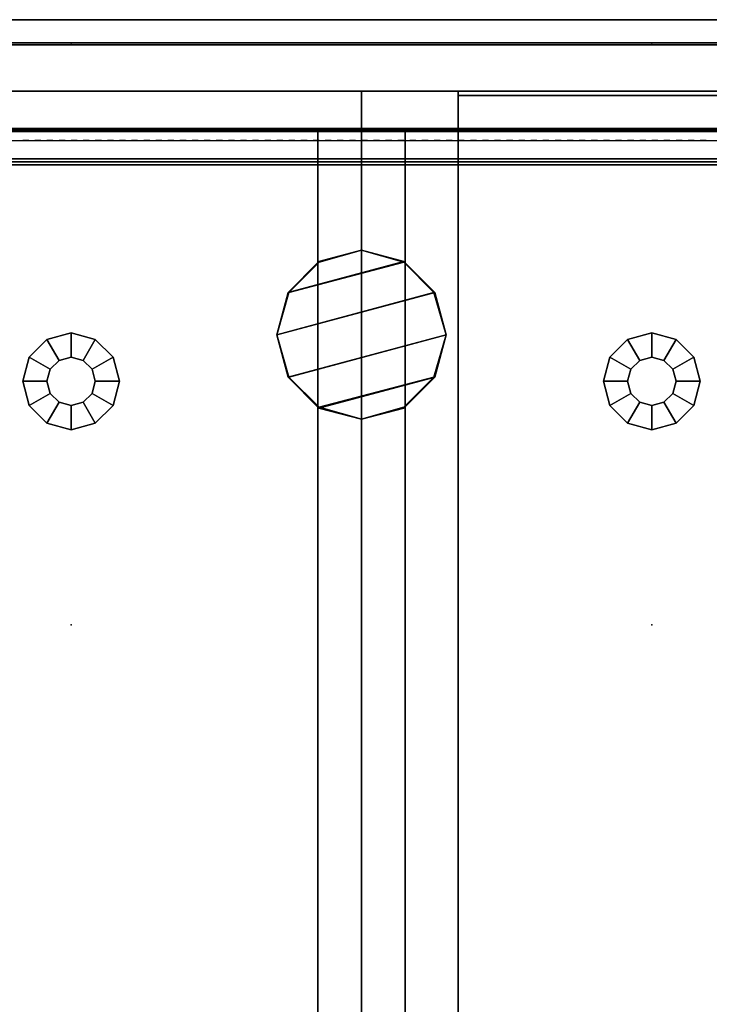
# Model space of a CAD drawing. Units: inches. Extents: x 416 to 566, y 535 to 676.
# Drawn here: x 502 to 509, y 665 to 676 of the extents above; entities that cross this region are included whole.
import ezdxf

# ---------------------------------------------------------------- set-up
doc = ezdxf.new("R2010")
doc.units = ezdxf.units.IN
doc.header["$MEASUREMENT"] = 0
for name, color, linetype in [('A-FURN', 7, 'Continuous'), ('AFUFU-2D-SA-AC-TX', 2, 'Continuous'), ('AFUFU-2D-SP-TX', 6, 'Continuous'), ('AFUFU-2D-SV-TX', 6, 'Continuous'), ('AFUFU-2D-TP-TX', 3, 'Continuous'), ('AFUFU-2D-WS-SU-TX', 1, 'Continuous'), ('AFUFU-2D-WS-TX', 1, 'Continuous'), ('AFUFU-3D-GL', 7, 'Continuous'), ('AFUFU-3D-SP-H', 6, 'Continuous'), ('AFUFU-3D-SP-V', 6, 'Continuous'), ('AFUFU-3D-SV-H', 6, 'Continuous'), ('AFUFU-3D-SV-V', 6, 'Continuous'), ('AFUFU-3D-TP-CC', 3, 'Continuous'), ('AFUFU-3D-TP-FR', 3, 'Continuous'), ('AFUFU-3D-TP-IB', 3, 'Continuous'), ('AFUFU-3D-TP-IT', 3, 'Continuous'), ('AFUFU-3D-TP-TR', 3, 'Continuous'), ('AFUFU-3D-WS', 1, 'Continuous'), ('AFUFU-3D-WS-ED', 1, 'Continuous'), ('AFUFU-3D-WS-SU', 1, 'Continuous')]:
    doc.layers.add(name, color=color, linetype=linetype)
doc.styles.get("Standard").update_dxf_attribs({"font": 'arial.ttf'})

# ---------------------------------------------------------------- blocks, each defined once
blk = doc.blocks.new('3_AFPA12')
at = {"layer": 'AFUFU-3D-SP-V'}
blk.add_point((0, 19.5), dxfattribs=at)
at = {"layer": 'AFUFU-2D-SP-TX', "flags": 1}
for tag, height in [('CAPTG', 2.5), ('CAPPN', 0.001), ('CAPMG', 0.001), ('CAPMC', 0.001), ('CAPQT', 0.001), ('CAPDH', 0.001), ('CAPGC', 0.001)]:
    blk.add_attdef(tag, (0, 0), '', height=height, dxfattribs=at)
at = {"layer": 'AFUFU-3D-GL'}
mesh = blk.add_polyface(dxfattribs=at)
corners = [(2.75, 16.5, 0.5), (2.75, 16.5, 0.35), (2.783, 16.375, 0.35), (2.783, 16.375, 0.5), (2.5, 16.5, 0.35), (2.567, 16.25, 0.35), (2.5, 16.5), (2.567, 16.25), (2.875, 16.283, 0.35), (2.875, 16.283, 0.5), (2.75, 16.067, 0.35), (2.75, 16.067), (3, 16.25, 0.35), (3, 16.25, 0.5), (3, 16, 0.35), (3, 16), (3.125, 16.283, 0.35), (3.125, 16.283, 0.5), (3.25, 16.067, 0.35), (3.25, 16.067), (3.217, 16.375, 0.35), (3.217, 16.375, 0.5), (3.433, 16.25, 0.35), (3.433, 16.25), (3.25, 16.5, 0.35), (3.25, 16.5, 0.5), (3.5, 16.5, 0.35), (3.5, 16.5), (3.217, 16.625, 0.35), (3.217, 16.625, 0.5), (3.433, 16.75, 0.35), (3.433, 16.75), (3.125, 16.717, 0.35), (3.125, 16.717, 0.5), (3.25, 16.933, 0.35), (3.25, 16.933), (3, 16.75, 0.35), (3, 16.75, 0.5), (3, 17, 0.35), (3, 17), (2.875, 16.717, 0.35), (2.875, 16.717, 0.5), (2.75, 16.933, 0.35), (2.75, 16.933), (2.783, 16.625, 0.35), (2.783, 16.625, 0.5), (2.567, 16.75, 0.35), (2.567, 16.75)]
mesh.append_faces([[corners[k] for k in face] for face in [(0, 1, 2, 3), (1, 4, 5, 2), (4, 6, 7, 5), (3, 2, 8, 9), (2, 5, 10, 8), (5, 7, 11, 10), (9, 8, 12, 13), (8, 10, 14, 12), (10, 11, 15, 14), (13, 12, 16, 17), (12, 14, 18, 16), (14, 15, 19, 18), (17, 16, 20, 21), (16, 18, 22, 20), (18, 19, 23, 22), (21, 20, 24, 25), (20, 22, 26, 24), (22, 23, 27, 26), (25, 24, 28, 29), (24, 26, 30, 28), (26, 27, 31, 30), (29, 28, 32, 33), (28, 30, 34, 32), (30, 31, 35, 34), (33, 32, 36, 37), (32, 34, 38, 36), (34, 35, 39, 38), (37, 36, 40, 41), (36, 38, 42, 40), (38, 39, 43, 42), (41, 40, 44, 45), (40, 42, 46, 44), (42, 43, 47, 46), (45, 44, 1, 0), (44, 46, 4, 1), (46, 47, 6, 4)]])
at = {"layer": 'AFUFU-3D-SP-H'}
mesh = blk.add_polyface(dxfattribs=at)
corners = [(0, 19.5, 19.159), (0, 0, 19.159), (0, 0, 19.779), (0, 19.5, 19.779), (30, 0, 19.779), (30, 0, 19.159), (30, 19.5, 19.159), (30, 19.5, 19.779)]
mesh.append_faces([[corners[k] for k in face] for face in [(0, 1, 2, 3), (4, 5, 6, 7), (3, 2, 4, 7), (2, 1, 5, 4), (0, 3, 7, 6)]])
mesh = blk.add_polyface(dxfattribs=at)
corners = [(1, 19.5, 1.5), (1, 0.956, 1.5), (29, 0.956, 1.5), (29, 19.5, 1.5), (1, 19.5, 0.5), (1, 0.956, 0.5), (29, 0.956, 0.5), (29, 19.5, 0.5)]
mesh.append_faces([[corners[k] for k in face] for face in [(0, 1, 2, 3), (7, 6, 5, 4), (1, 5, 6, 2)]])
mesh = blk.add_polyface(dxfattribs=at)
corners = [(29.001, 0.956, 14.5), (29.001, 19.456, 14.5), (1, 19.456, 14.5), (1, 0.956, 14.5), (29.001, 0.956, 13.5), (29.001, 19.456, 13.5), (1, 19.456, 13.5), (1, 0.956, 13.5)]
mesh.append_faces([[corners[k] for k in face] for face in [(0, 1, 2, 3), (7, 6, 5, 4), (3, 7, 4, 0)]])
at = {"layer": 'AFUFU-3D-SP-V'}
mesh = blk.add_polyface(dxfattribs=at)
corners = [(30, 19.5, 19.159), (30, 19.5, 0.5), (30, 0.956, 0.5), (30, 0.956, 19.159), (0, 19.5, 19.159), (0, 19.5, 0.5), (0, 0.956, 0.5), (0, 0.956, 19.159), (0, 0, 19.159), (30, 0, 19.159), (1, 0.956, 19.159), (1, 0.956, 0.5), (29, 0.956, 19.159), (29, 0.956, 0.5), (29, 19.5, 1.5), (29, 0.956, 1.5), (29, 19.456, 19.159), (1, 19.5, 1.5), (1, 0.956, 1.5), (1, 19.456, 19.159)]
mesh.append_faces([[corners[k] for k in face] for face in [(0, 1, 2, 3), (7, 6, 5, 4), (8, 7, 3, 9), (4, 5, 1, 0), (11, 6, 7, 10), (2, 13, 12, 3), (14, 15, 12, 16), (17, 18, 10, 19)]])
blk = doc.blocks.new('3_AFPHD12E')
at = {"layer": 'AFUFU-3D-SP-V'}
blk.add_point((30, 19.5), dxfattribs=at)
at = {"layer": 'AFUFU-2D-SP-TX', "flags": 1}
for tag, height in [('CAPTG', 2.5), ('CAPPN', 0.001), ('CAPMG', 0.001), ('CAPMC', 0.001), ('CAPQT', 0.001), ('CAPDH', 0.001), ('CAPGC', 0.001)]:
    blk.add_attdef(tag, (0, 0), '', height=height, dxfattribs=at)
at = {"layer": 'AFUFU-3D-GL'}
mesh = blk.add_polyface(dxfattribs=at)
corners = [(27.25, 16.5, 0.5), (27.25, 16.5, 0.35), (27.217, 16.375, 0.35), (27.217, 16.375, 0.5), (27.5, 16.5, 0.35), (27.433, 16.25, 0.35), (27.5, 16.5), (27.433, 16.25), (27.125, 16.283, 0.35), (27.125, 16.283, 0.5), (27.25, 16.067, 0.35), (27.25, 16.067), (27, 16.25, 0.35), (27, 16.25, 0.5), (27, 16, 0.35), (27, 16), (26.875, 16.283, 0.35), (26.875, 16.283, 0.5), (26.75, 16.067, 0.35), (26.75, 16.067), (26.783, 16.375, 0.35), (26.783, 16.375, 0.5), (26.567, 16.25, 0.35), (26.567, 16.25), (26.75, 16.5, 0.35), (26.75, 16.5, 0.5), (26.5, 16.5, 0.35), (26.5, 16.5), (26.783, 16.625, 0.35), (26.783, 16.625, 0.5), (26.567, 16.75, 0.35), (26.567, 16.75), (26.875, 16.717, 0.35), (26.875, 16.717, 0.5), (26.75, 16.933, 0.35), (26.75, 16.933), (27, 16.75, 0.35), (27, 16.75, 0.5), (27, 17, 0.35), (27, 17), (27.125, 16.717, 0.35), (27.125, 16.717, 0.5), (27.25, 16.933, 0.35), (27.25, 16.933), (27.217, 16.625, 0.35), (27.217, 16.625, 0.5), (27.433, 16.75, 0.35), (27.433, 16.75)]
mesh.append_faces([[corners[k] for k in face] for face in [(0, 1, 2, 3), (1, 4, 5, 2), (4, 6, 7, 5), (3, 2, 8, 9), (2, 5, 10, 8), (5, 7, 11, 10), (9, 8, 12, 13), (8, 10, 14, 12), (10, 11, 15, 14), (13, 12, 16, 17), (12, 14, 18, 16), (14, 15, 19, 18), (17, 16, 20, 21), (16, 18, 22, 20), (18, 19, 23, 22), (21, 20, 24, 25), (20, 22, 26, 24), (22, 23, 27, 26), (25, 24, 28, 29), (24, 26, 30, 28), (26, 27, 31, 30), (29, 28, 32, 33), (28, 30, 34, 32), (30, 31, 35, 34), (33, 32, 36, 37), (32, 34, 38, 36), (34, 35, 39, 38), (37, 36, 40, 41), (36, 38, 42, 40), (38, 39, 43, 42), (41, 40, 44, 45), (40, 42, 46, 44), (42, 43, 47, 46), (45, 44, 1, 0), (44, 46, 4, 1), (46, 47, 6, 4)]])
at = {"layer": 'AFUFU-3D-SP-H'}
mesh = blk.add_polyface(dxfattribs=at)
corners = [(0, 19.5, 19.159), (0, 0, 19.159), (0, 0, 19.779), (0, 19.5, 19.779), (30, 0, 19.779), (30, 0, 19.159), (30, 19.5, 19.159), (30, 19.5, 19.779)]
mesh.append_faces([[corners[k] for k in face] for face in [(0, 1, 2, 3), (4, 5, 6, 7), (3, 2, 4, 7), (2, 1, 5, 4), (0, 3, 7, 6)]])
at = {"layer": 'AFUFU-3D-SP-V'}
mesh = blk.add_polyface(dxfattribs=at)
corners = [(30, 19.5, 19.159), (30, 19.5, 0.5), (30, 0.956, 0.5), (30, 0.956, 19.159), (0, 19.5, 19.159), (0, 19.5, 0.5), (0, 0.956, 0.5), (0, 0.956, 19.159), (0, 0, 19.159), (30, 0, 19.159)]
mesh.append_faces([[corners[k] for k in face] for face in [(0, 1, 2, 3), (7, 6, 5, 4), (8, 7, 3, 9), (4, 5, 1, 0), (5, 6, 2, 1)]])
blk = doc.blocks.new('3_AW1T1RF6020VN')
at = {"layer": 'AFUFU-2D-WS-TX', "flags": 1}
for tag, height in [('CAPTG', 2.5), ('CAPPN', 0.001), ('CAPMG', 0.001), ('CAPMC', 0.001), ('CAPQT', 0.001), ('CAPDH', 0.001), ('CAPGC', 0.001)]:
    blk.add_attdef(tag, (0, 0), '', height=height, dxfattribs=at)
at = {"layer": 'AFUFU-3D-WS'}
mesh = blk.add_polyface(dxfattribs=at)
corners = [(59.98, -18.101, -1.25), (0.02, -18.101, -1.25), (0.02, -0.02, -1.25), (59.98, -0.02, -1.25)]
mesh.append_faces([[corners[k] for k in face] for face in [(0, 1, 2, 3)]])
mesh = blk.add_polyface(dxfattribs=at)
corners = [(0.02, -0.02), (0.02, -19.875), (59.98, -19.875), (59.98, -0.02)]
mesh.append_faces([[corners[k] for k in face] for face in [(0, 1, 2, 3)]])
at = {"layer": 'AFUFU-3D-WS-ED'}
mesh = blk.add_polyface(dxfattribs=at)
corners = [(0.02, -20, -0.32), (0.02, -20, -0.125), (0, -20, -0.125), (0, -20, -0.32), (0, -19.994, -0.357), (0, -19.99, -0.077), (0, -19.963, -0.037), (0, -19.978, -0.391), (0, -19.923, -0.01), (0, -19.953, -0.418), (0.02, -18.101, -1.25), (0.02, -19.921, -0.437), (0, -19.921, -0.437), (0, -18.101, -1.25), (0, -19.875), (0, 0, -1.25), (0, 0), (60, 0), (60, 0, -1.25), (60, -19.921, -0.437), (59.98, -19.921, -0.437), (59.98, -18.101, -1.25), (60, -18.101, -1.25), (60, -19.875), (59.98, -0.02, -1.25), (0.02, -0.02, -1.25), (60, -19.963, -0.037), (60, -19.99, -0.077), (60, -19.994, -0.357), (60, -19.978, -0.391), (60, -19.923, -0.01), (60, -19.953, -0.418), (60, -20, -0.125), (59.98, -20, -0.125), (59.98, -20, -0.32), (60, -20, -0.32), (0.02, -19.994, -0.357), (0.02, -19.978, -0.391), (0.02, -19.953, -0.418), (59.98, -19.994, -0.357), (59.98, -19.978, -0.391), (59.98, -19.953, -0.418), (59.98, -19.875), (59.98, -19.923, -0.01), (59.98, -19.963, -0.037), (59.98, -19.99, -0.077), (0.02, -19.923, -0.01), (0.02, -19.875), (0.02, -19.963, -0.037), (0.02, -19.99, -0.077), (59.98, -0.02), (0.02, -0.02)]
mesh.append_faces([[corners[k] for k in face] for face in [(0, 1, 2, 3), (10, 11, 12, 13), (15, 16, 17, 18), (19, 20, 21, 22), (13, 14, 16, 15), (15, 18, 24, 25), (13, 15, 25, 10), (18, 22, 21, 24), (32, 33, 34, 35), (3, 4, 36, 0), (4, 7, 37, 36), (7, 9, 38, 37), (9, 12, 11, 38), (34, 39, 28, 35), (39, 40, 29, 28), (40, 41, 31, 29), (41, 20, 19, 31), (42, 43, 30, 23), (43, 44, 26, 30), (44, 45, 27, 26), (45, 33, 32, 27), (14, 8, 46, 47), (8, 6, 48, 46), (6, 5, 49, 48), (5, 2, 1, 49), (50, 17, 16, 51), (51, 16, 14, 47), (42, 23, 17, 50)]])
mesh.append_faces([[corners[k] for k in face] for face in [(12, 14, 13, 13)]], dxfattribs={"vtx0": -1, "vtx1": -1, "vtx2": -1})
mesh.append_faces([[corners[k] for k in face] for face in [(4, 5, 6, 7), (7, 6, 8, 9), (9, 8, 14, 12)]], dxfattribs={"vtx0": -1, "vtx2": -1})
mesh.append_faces([[corners[k] for k in face] for face in [(23, 19, 22, 22)]], dxfattribs={"vtx0": -1, "vtx2": -1, "vtx3": -1})
mesh.append_faces([[corners[k] for k in face] for face in [(26, 27, 28, 29), (30, 26, 29, 31), (23, 30, 31, 19)]], dxfattribs={"vtx1": -1, "vtx3": -1})
mesh.append_faces([[corners[k] for k in face] for face in [(18, 17, 23, 22), (3, 2, 5, 4)]], dxfattribs={"vtx2": -1})
mesh.append_faces([[corners[k] for k in face] for face in [(27, 32, 35, 28)]], dxfattribs={"vtx3": -1})
blk = doc.blocks.new('3_RTPRS60H2')
at = {"layer": 'AFUFU-2D-TP-TX', "flags": 1}
for tag, height in [('CAPTG', 2.5), ('CAPPN', 0.001), ('CAPMG', 0.001), ('CAPMC', 0.001), ('CAPQT', 0.001), ('CAPDH', 0.001), ('CAPGC', 0.001)]:
    blk.add_attdef(tag, (0, 0), '', height=height, dxfattribs=at)
at = {"layer": 'AFUFU-3D-TP-CC'}
mesh = blk.add_polyface(dxfattribs=at)
corners = [(26.5, -1.25, 1.5), (26.5, -1.25), (26.5625, -1.25), (26.5625, -1.25, 1.5)]
mesh.append_faces([[corners[k] for k in face] for face in [(0, 1, 2, 3)]])
mesh = blk.add_polyface(dxfattribs=at)
corners = [(26.625, -1.25, 1.5), (26.625, -1.25), (26.6875, -1.25), (26.6875, -1.25, 1.5)]
mesh.append_faces([[corners[k] for k in face] for face in [(0, 1, 2, 3)]])
mesh = blk.add_polyface(dxfattribs=at)
corners = [(26.75, -1.25, 1.5), (26.75, -1.25), (26.8125, -1.25), (26.8125, -1.25, 1.5)]
mesh.append_faces([[corners[k] for k in face] for face in [(0, 1, 2, 3)]])
mesh = blk.add_polyface(dxfattribs=at)
corners = [(26.875, -1.25, 1.5), (26.875, -1.25), (26.9375, -1.25), (26.9375, -1.25, 1.5)]
mesh.append_faces([[corners[k] for k in face] for face in [(0, 1, 2, 3)]])
mesh = blk.add_polyface(dxfattribs=at)
corners = [(27, -1.25, 1.5), (27, -1.25), (27.0625, -1.25), (27.0625, -1.25, 1.5)]
mesh.append_faces([[corners[k] for k in face] for face in [(0, 1, 2, 3)]])
mesh = blk.add_polyface(dxfattribs=at)
corners = [(27.125, -1.25, 1.5), (27.125, -1.25), (27.1875, -1.25), (27.1875, -1.25, 1.5)]
mesh.append_faces([[corners[k] for k in face] for face in [(0, 1, 2, 3)]])
mesh = blk.add_polyface(dxfattribs=at)
corners = [(27.25, -1.25, 1.5), (27.25, -1.25), (27.3125, -1.25), (27.3125, -1.25, 1.5)]
mesh.append_faces([[corners[k] for k in face] for face in [(0, 1, 2, 3)]])
mesh = blk.add_polyface(dxfattribs=at)
corners = [(27.375, -1.25, 1.5), (27.375, -1.25), (27.4375, -1.25), (27.4375, -1.25, 1.5)]
mesh.append_faces([[corners[k] for k in face] for face in [(0, 1, 2, 3)]])
mesh = blk.add_polyface(dxfattribs=at)
corners = [(27.5, -1.25, 1.5), (27.5, -1.25), (27.5625, -1.25), (27.5625, -1.25, 1.5)]
mesh.append_faces([[corners[k] for k in face] for face in [(0, 1, 2, 3)]])
mesh = blk.add_polyface(dxfattribs=at)
corners = [(27.625, -1.25, 1.5), (27.625, -1.25), (27.6875, -1.25), (27.6875, -1.25, 1.5)]
mesh.append_faces([[corners[k] for k in face] for face in [(0, 1, 2, 3)]])
mesh = blk.add_polyface(dxfattribs=at)
corners = [(27.75, -1.25, 1.5), (27.75, -1.25), (27.8125, -1.25), (27.8125, -1.25, 1.5)]
mesh.append_faces([[corners[k] for k in face] for face in [(0, 1, 2, 3)]])
mesh = blk.add_polyface(dxfattribs=at)
corners = [(27.875, -1.25, 1.5), (27.875, -1.25), (27.9375, -1.25), (27.9375, -1.25, 1.5)]
mesh.append_faces([[corners[k] for k in face] for face in [(0, 1, 2, 3)]])
mesh = blk.add_polyface(dxfattribs=at)
corners = [(28, -1.25, 1.5), (28, -1.25), (28.0625, -1.25), (28.0625, -1.25, 1.5)]
mesh.append_faces([[corners[k] for k in face] for face in [(0, 1, 2, 3)]])
mesh = blk.add_polyface(dxfattribs=at)
corners = [(28.125, -1.25, 1.5), (28.125, -1.25), (28.1875, -1.25), (28.1875, -1.25, 1.5)]
mesh.append_faces([[corners[k] for k in face] for face in [(0, 1, 2, 3)]])
mesh = blk.add_polyface(dxfattribs=at)
corners = [(28.25, -1.25, 1.5), (28.25, -1.25), (28.3125, -1.25), (28.3125, -1.25, 1.5)]
mesh.append_faces([[corners[k] for k in face] for face in [(0, 1, 2, 3)]])
mesh = blk.add_polyface(dxfattribs=at)
corners = [(28.375, -1.25, 1.5), (28.375, -1.25), (28.4375, -1.25), (28.4375, -1.25, 1.5)]
mesh.append_faces([[corners[k] for k in face] for face in [(0, 1, 2, 3)]])
mesh = blk.add_polyface(dxfattribs=at)
corners = [(28.5, -1.25, 1.5), (28.5, -1.25), (28.5625, -1.25), (28.5625, -1.25, 1.5)]
mesh.append_faces([[corners[k] for k in face] for face in [(0, 1, 2, 3)]])
mesh = blk.add_polyface(dxfattribs=at)
corners = [(28.625, -1.25, 1.5), (28.625, -1.25), (28.6875, -1.25), (28.6875, -1.25, 1.5)]
mesh.append_faces([[corners[k] for k in face] for face in [(0, 1, 2, 3)]])
mesh = blk.add_polyface(dxfattribs=at)
corners = [(28.75, -1.25, 1.5), (28.75, -1.25), (28.8125, -1.25), (28.8125, -1.25, 1.5)]
mesh.append_faces([[corners[k] for k in face] for face in [(0, 1, 2, 3)]])
mesh = blk.add_polyface(dxfattribs=at)
corners = [(28.875, -1.25, 1.5), (28.875, -1.25), (28.9375, -1.25), (28.9375, -1.25, 1.5)]
mesh.append_faces([[corners[k] for k in face] for face in [(0, 1, 2, 3)]])
mesh = blk.add_polyface(dxfattribs=at)
corners = [(29, -1.25, 1.5), (29, -1.25), (29.0625, -1.25), (29.0625, -1.25, 1.5)]
mesh.append_faces([[corners[k] for k in face] for face in [(0, 1, 2, 3)]])
mesh = blk.add_polyface(dxfattribs=at)
corners = [(29.125, -1.25, 1.5), (29.125, -1.25), (29.1875, -1.25), (29.1875, -1.25, 1.5)]
mesh.append_faces([[corners[k] for k in face] for face in [(0, 1, 2, 3)]])
mesh = blk.add_polyface(dxfattribs=at)
corners = [(29.25, -1.25, 1.5), (29.25, -1.25), (29.3125, -1.25), (29.3125, -1.25, 1.5)]
mesh.append_faces([[corners[k] for k in face] for face in [(0, 1, 2, 3)]])
mesh = blk.add_polyface(dxfattribs=at)
corners = [(29.375, -1.25, 1.5), (29.375, -1.25), (29.4375, -1.25), (29.4375, -1.25, 1.5)]
mesh.append_faces([[corners[k] for k in face] for face in [(0, 1, 2, 3)]])
mesh = blk.add_polyface(dxfattribs=at)
corners = [(29.5, -1.25, 1.5), (29.5, -1.25), (29.5625, -1.25), (29.5625, -1.25, 1.5)]
mesh.append_faces([[corners[k] for k in face] for face in [(0, 1, 2, 3)]])
mesh = blk.add_polyface(dxfattribs=at)
corners = [(29.625, -1.25, 1.5), (29.625, -1.25), (29.6875, -1.25), (29.6875, -1.25, 1.5)]
mesh.append_faces([[corners[k] for k in face] for face in [(0, 1, 2, 3)]])
mesh = blk.add_polyface(dxfattribs=at)
corners = [(29.75, -1.25, 1.5), (29.75, -1.25), (29.8125, -1.25), (29.8125, -1.25, 1.5)]
mesh.append_faces([[corners[k] for k in face] for face in [(0, 1, 2, 3)]])
mesh = blk.add_polyface(dxfattribs=at)
corners = [(29.875, -1.25, 1.5), (29.875, -1.25), (29.9375, -1.25), (29.9375, -1.25, 1.5)]
mesh.append_faces([[corners[k] for k in face] for face in [(0, 1, 2, 3)]])
mesh = blk.add_polyface(dxfattribs=at)
corners = [(30, -1.25, 1.5), (30, -1.25), (30.0625, -1.25), (30.0625, -1.25, 1.5)]
mesh.append_faces([[corners[k] for k in face] for face in [(0, 1, 2, 3)]])
mesh = blk.add_polyface(dxfattribs=at)
corners = [(30.125, -1.25, 1.5), (30.125, -1.25), (30.1875, -1.25), (30.1875, -1.25, 1.5)]
mesh.append_faces([[corners[k] for k in face] for face in [(0, 1, 2, 3)]])
mesh = blk.add_polyface(dxfattribs=at)
corners = [(30.25, -1.25, 1.5), (30.25, -1.25), (30.3125, -1.25), (30.3125, -1.25, 1.5)]
mesh.append_faces([[corners[k] for k in face] for face in [(0, 1, 2, 3)]])
mesh = blk.add_polyface(dxfattribs=at)
corners = [(30.375, -1.25, 1.5), (30.375, -1.25), (30.4375, -1.25), (30.4375, -1.25, 1.5)]
mesh.append_faces([[corners[k] for k in face] for face in [(0, 1, 2, 3)]])
mesh = blk.add_polyface(dxfattribs=at)
corners = [(30.5, -1.25, 1.5), (30.5, -1.25), (30.5625, -1.25), (30.5625, -1.25, 1.5)]
mesh.append_faces([[corners[k] for k in face] for face in [(0, 1, 2, 3)]])
mesh = blk.add_polyface(dxfattribs=at)
corners = [(30.625, -1.25, 1.5), (30.625, -1.25), (30.6875, -1.25), (30.6875, -1.25, 1.5)]
mesh.append_faces([[corners[k] for k in face] for face in [(0, 1, 2, 3)]])
mesh = blk.add_polyface(dxfattribs=at)
corners = [(30.75, -1.25, 1.5), (30.75, -1.25), (30.8125, -1.25), (30.8125, -1.25, 1.5)]
mesh.append_faces([[corners[k] for k in face] for face in [(0, 1, 2, 3)]])
mesh = blk.add_polyface(dxfattribs=at)
corners = [(30.875, -1.25, 1.5), (30.875, -1.25), (30.9375, -1.25), (30.9375, -1.25, 1.5)]
mesh.append_faces([[corners[k] for k in face] for face in [(0, 1, 2, 3)]])
mesh = blk.add_polyface(dxfattribs=at)
corners = [(31, -1.25, 1.5), (31, -1.25), (31.0625, -1.25), (31.0625, -1.25, 1.5)]
mesh.append_faces([[corners[k] for k in face] for face in [(0, 1, 2, 3)]])
mesh = blk.add_polyface(dxfattribs=at)
corners = [(31.125, -1.25, 1.5), (31.125, -1.25), (31.1875, -1.25), (31.1875, -1.25, 1.5)]
mesh.append_faces([[corners[k] for k in face] for face in [(0, 1, 2, 3)]])
mesh = blk.add_polyface(dxfattribs=at)
corners = [(31.25, -1.25, 1.5), (31.25, -1.25), (31.3125, -1.25), (31.3125, -1.25, 1.5)]
mesh.append_faces([[corners[k] for k in face] for face in [(0, 1, 2, 3)]])
mesh = blk.add_polyface(dxfattribs=at)
corners = [(31.375, -1.25, 1.5), (31.375, -1.25), (31.4375, -1.25), (31.4375, -1.25, 1.5)]
mesh.append_faces([[corners[k] for k in face] for face in [(0, 1, 2, 3)]])
mesh = blk.add_polyface(dxfattribs=at)
corners = [(31.5, -1.25, 1.5), (31.5, -1.25), (31.5625, -1.25), (31.5625, -1.25, 1.5)]
mesh.append_faces([[corners[k] for k in face] for face in [(0, 1, 2, 3)]])
mesh = blk.add_polyface(dxfattribs=at)
corners = [(31.625, -1.25, 1.5), (31.625, -1.25), (31.6875, -1.25), (31.6875, -1.25, 1.5)]
mesh.append_faces([[corners[k] for k in face] for face in [(0, 1, 2, 3)]])
mesh = blk.add_polyface(dxfattribs=at)
corners = [(31.75, -1.25, 1.5), (31.75, -1.25), (31.8125, -1.25), (31.8125, -1.25, 1.5)]
mesh.append_faces([[corners[k] for k in face] for face in [(0, 1, 2, 3)]])
mesh = blk.add_polyface(dxfattribs=at)
corners = [(31.875, -1.25, 1.5), (31.875, -1.25), (31.9375, -1.25), (31.9375, -1.25, 1.5)]
mesh.append_faces([[corners[k] for k in face] for face in [(0, 1, 2, 3)]])
mesh = blk.add_polyface(dxfattribs=at)
corners = [(32, -1.25, 1.5), (32, -1.25), (32.0625, -1.25), (32.0625, -1.25, 1.5)]
mesh.append_faces([[corners[k] for k in face] for face in [(0, 1, 2, 3)]])
mesh = blk.add_polyface(dxfattribs=at)
corners = [(32.125, -1.25, 1.5), (32.125, -1.25), (32.1875, -1.25), (32.1875, -1.25, 1.5)]
mesh.append_faces([[corners[k] for k in face] for face in [(0, 1, 2, 3)]])
mesh = blk.add_polyface(dxfattribs=at)
corners = [(32.25, -1.25, 1.5), (32.25, -1.25), (32.3125, -1.25), (32.3125, -1.25, 1.5)]
mesh.append_faces([[corners[k] for k in face] for face in [(0, 1, 2, 3)]])
mesh = blk.add_polyface(dxfattribs=at)
corners = [(32.375, -1.25, 1.5), (32.375, -1.25), (32.4375, -1.25), (32.4375, -1.25, 1.5)]
mesh.append_faces([[corners[k] for k in face] for face in [(0, 1, 2, 3)]])
mesh = blk.add_polyface(dxfattribs=at)
corners = [(32.5, -1.25, 1.5), (32.5, -1.25), (32.5625, -1.25), (32.5625, -1.25, 1.5)]
mesh.append_faces([[corners[k] for k in face] for face in [(0, 1, 2, 3)]])
mesh = blk.add_polyface(dxfattribs=at)
corners = [(32.625, -1.25, 1.5), (32.625, -1.25), (32.6875, -1.25), (32.6875, -1.25, 1.5)]
mesh.append_faces([[corners[k] for k in face] for face in [(0, 1, 2, 3)]])
mesh = blk.add_polyface(dxfattribs=at)
corners = [(32.75, -1.25, 1.5), (32.75, -1.25), (32.8125, -1.25), (32.8125, -1.25, 1.5)]
mesh.append_faces([[corners[k] for k in face] for face in [(0, 1, 2, 3)]])
mesh = blk.add_polyface(dxfattribs=at)
corners = [(32.875, -1.25, 1.5), (32.875, -1.25), (32.9375, -1.25), (32.9375, -1.25, 1.5)]
mesh.append_faces([[corners[k] for k in face] for face in [(0, 1, 2, 3)]])
mesh = blk.add_polyface(dxfattribs=at)
corners = [(33, -1.25, 1.5), (33, -1.25), (33.0625, -1.25), (33.0625, -1.25, 1.5)]
mesh.append_faces([[corners[k] for k in face] for face in [(0, 1, 2, 3)]])
mesh = blk.add_polyface(dxfattribs=at)
corners = [(33.125, -1.25, 1.5), (33.125, -1.25), (33.1875, -1.25), (33.1875, -1.25, 1.5)]
mesh.append_faces([[corners[k] for k in face] for face in [(0, 1, 2, 3)]])
mesh = blk.add_polyface(dxfattribs=at)
corners = [(33.25, -1.25, 1.5), (33.25, -1.25), (33.3125, -1.25), (33.3125, -1.25, 1.5)]
mesh.append_faces([[corners[k] for k in face] for face in [(0, 1, 2, 3)]])
mesh = blk.add_polyface(dxfattribs=at)
corners = [(33.375, -1.25, 1.5), (33.375, -1.25), (33.4375, -1.25), (33.4375, -1.25, 1.5)]
mesh.append_faces([[corners[k] for k in face] for face in [(0, 1, 2, 3)]])
mesh = blk.add_polyface(dxfattribs=at)
corners = [(33.5, -1.25, 1.5), (33.5, -1.25), (33.5625, -1.25), (33.5625, -1.25, 1.5)]
mesh.append_faces([[corners[k] for k in face] for face in [(0, 1, 2, 3)]])
at = {"layer": 'AFUFU-3D-TP-FR'}
mesh = blk.add_polyface(dxfattribs=at)
corners = [(0.125, 0, 29.5625), (0.125, -1.5, 29.5625), (59.875, -1.5, 29.5625), (59.875, 0, 29.5625), (0.125, 0), (0.125, -1.5), (0.125, -1.5, 29.6875), (0.125, 0, 29.6875), (0, 0), (0, -1.5), (0, -1.5, 29.6875), (0, 0, 29.6875), (60, 0), (60, -1.5), (60, -1.5, 29.6875), (60, 0, 29.6875), (59.875, 0), (59.875, -1.5), (59.875, -1.5, 29.6875), (59.875, 0, 29.6875)]
mesh.append_faces([[corners[k] for k in face] for face in [(0, 1, 2, 3), (7, 6, 5, 4), (8, 9, 10, 11), (7, 11, 10, 6), (6, 10, 9, 5), (5, 9, 8, 4), (4, 8, 11, 7), (15, 14, 13, 12), (16, 17, 18, 19), (15, 19, 18, 14), (14, 18, 17, 13), (13, 17, 16, 12), (12, 16, 19, 15), (19, 18, 6, 7), (1, 6, 18, 2), (3, 19, 7, 0), (4, 0, 3, 16)]])
at = {"layer": 'AFUFU-3D-TP-IB'}
mesh = blk.add_polyface(dxfattribs=at)
corners = [(0.125, -1.4375, 1.5), (59.875, -1.4375, 1.5), (59.875, -1.4375, 12.8125), (0.125, -1.4375, 12.8125)]
mesh.append_faces([[corners[k] for k in face] for face in [(0, 1, 2, 3)]])
at = {"layer": 'AFUFU-3D-TP-IT'}
mesh = blk.add_polyface(dxfattribs=at)
corners = [(0.125, -1.4375, 13.6875), (59.875, -1.4375, 13.6875), (59.875, -1.4375, 28.8125), (0.125, -1.4375, 28.8125)]
mesh.append_faces([[corners[k] for k in face] for face in [(0, 1, 2, 3)]])
at = {"layer": 'AFUFU-3D-TP-TR'}
mesh = blk.add_polyface(dxfattribs=at)
corners = [(0.125, -1.4688, 29.0625), (0.125, -1.4688, 28.5625), (59.875, -1.4688, 28.5625), (59.875, -1.4688, 29.0625), (0.125, -1.4375, 29.0625), (59.875, -1.4375, 29.0625), (0.125, -1.4375, 28.9375), (59.875, -1.4375, 28.9375), (0.125, -1.1562, 28.9375), (59.875, -1.1562, 28.9375), (0.125, -1.4375, 28.5625), (59.875, -1.4375, 28.5625), (0.125, -1.1562, 29.0625), (59.875, -1.1562, 29.0625), (0.125, -1.125, 29.0625), (59.875, -1.125, 29.0625), (0.125, -1.125, 29.5625), (59.875, -1.125, 29.5625)]
mesh.append_faces([[corners[k] for k in face] for face in [(0, 1, 2, 3), (4, 0, 3, 5), (5, 7, 6, 4), (8, 6, 7, 9), (11, 2, 1, 10), (12, 8, 9, 13), (14, 12, 13, 15), (16, 14, 15, 17)]])
mesh = blk.add_polyface(dxfattribs=at)
corners = [(0.125, -1.4688, 13.0625), (0.125, -1.4688, 12.5625), (59.875, -1.4688, 12.5625), (59.875, -1.4688, 13.0625), (0.125, -1.4375, 13.0625), (59.875, -1.4375, 13.0625), (0.125, -1.4375, 12.9375), (59.875, -1.4375, 12.9375), (0.125, -1.1562, 12.9375), (59.875, -1.1562, 12.9375), (0.125, -1.1562, 13.5625), (59.875, -1.1562, 13.5625), (0.125, -1.4375, 13.9375), (0.125, -1.4688, 13.9375), (59.875, -1.4688, 13.9375), (59.875, -1.4375, 13.9375), (0.125, -1.4688, 13.4375), (59.875, -1.4688, 13.4375), (0.125, -1.4375, 13.4375), (59.875, -1.4375, 13.4375), (0.125, -1.4375, 13.5625), (59.875, -1.4375, 13.5625), (0.125, -1.4375, 12.5625), (59.875, -1.4375, 12.5625)]
mesh.append_faces([[corners[k] for k in face] for face in [(0, 1, 2, 3), (4, 0, 3, 5), (5, 7, 6, 4), (8, 6, 7, 9), (10, 8, 9, 11), (12, 13, 14, 15), (13, 16, 17, 14), (19, 17, 16, 18), (21, 19, 18, 20), (11, 21, 20, 10), (23, 2, 1, 22)]])
mesh = blk.add_polyface(dxfattribs=at)
corners = [(0.125, -1.4688, 1.75), (0.125, -1.4688, 1.25), (59.875, -1.4688, 1.25), (59.875, -1.4688, 1.75), (0.125, -1.4375, 1.75), (59.875, -1.4375, 1.75), (0.125, -1.25, 1.25), (59.875, -1.25, 1.25)]
mesh.append_faces([[corners[k] for k in face] for face in [(0, 1, 2, 3), (4, 0, 3, 5), (7, 2, 1, 6)]])
blk = doc.blocks.new('3_AWSOG')
at = {"layer": 'AFUFU-3D-WS-SU'}
for p in [(0, 6), (6, 6), (0, 0), (6, 0)]:
    blk.add_point(p, dxfattribs=at)
at = {"layer": 'AFUFU-2D-WS-SU-TX', "flags": 1}
for tag, height in [('CAPTG', 2.5), ('CAPPN', 0.001), ('CAPMG', 0.001), ('CAPMC', 0.001), ('CAPQT', 0.001), ('CAPDH', 0.001), ('CAPGC', 0.001)]:
    blk.add_attdef(tag, (0, 0), '', height=height, dxfattribs=at)
at = {"layer": 'AFUFU-3D-WS-SU'}
mesh = blk.add_polyface(dxfattribs=at)
corners = [(3, 3.875, 27.375), (3.438, 3.758, 27.375), (2.242, 3.438, 27.375), (2.562, 3.758, 27.375), (3.758, 3.438, 27.375), (3.875, 3, 27.375), (2.242, 2.562, 27.375), (2.125, 3, 27.375), (3.758, 2.562, 27.375), (2.562, 2.242, 27.375), (3.438, 2.242, 27.375), (3, 2.125, 27.375), (2.242, 3.438, 28.375), (3.438, 3.758, 28.375), (3, 3.875, 28.375), (2.562, 3.758, 28.375), (2.125, 3, 28.375), (3.758, 3.438, 28.375), (2.242, 2.562, 28.375), (3.875, 3, 28.375), (2.562, 2.242, 28.375), (3.758, 2.562, 28.375), (3, 2.125, 28.375), (3.438, 2.242, 28.375)]
mesh.append_faces([[corners[k] for k in face] for face in [(5, 4, 17, 19), (4, 1, 13, 17), (1, 0, 14, 13), (0, 3, 15, 14), (3, 2, 12, 15), (2, 7, 16, 12), (7, 6, 18, 16), (6, 9, 20, 18), (9, 11, 22, 20), (11, 10, 23, 22), (10, 8, 21, 23), (8, 5, 19, 21)]])
mesh.append_faces([[corners[k] for k in face] for face in [(12, 13, 14, 15)]], dxfattribs={"vtx0": -1})
mesh.append_faces([[corners[k] for k in face] for face in [(16, 17, 13, 12), (18, 19, 17, 16), (20, 21, 19, 18)]], dxfattribs={"vtx0": -1, "vtx2": -1})
mesh.append_faces([[corners[k] for k in face] for face in [(0, 1, 2, 3)]], dxfattribs={"vtx1": -1})
mesh.append_faces([[corners[k] for k in face] for face in [(4, 5, 6, 7), (5, 8, 9, 6), (1, 4, 7, 2)]], dxfattribs={"vtx1": -1, "vtx3": -1})
mesh.append_faces([[corners[k] for k in face] for face in [(10, 11, 9, 8)]], dxfattribs={"vtx2": -1})
mesh.append_faces([[corners[k] for k in face] for face in [(20, 22, 23, 21)]], dxfattribs={"vtx3": -1})
blk = doc.blocks.new('3_ACFG1')
at = {"layer": 'AFUFU-3D-GL'}
for p in [(0, 6), (6, 6), (0, 0), (6, 0)]:
    blk.add_point(p, dxfattribs=at)
at = {"layer": 'AFUFU-2D-SA-AC-TX', "flags": 1}
for tag, height in [('CAPTG', 2.5), ('CAPPN', 0.001), ('CAPMG', 0.001), ('CAPMC', 0.001), ('CAPQT', 0.001), ('CAPDH', 0.001), ('CAPGC', 0.001)]:
    blk.add_attdef(tag, (0, 0), '', height=height, dxfattribs=at)
at = {"layer": 'AFUFU-3D-GL'}
mesh = blk.add_polyface(dxfattribs=at)
corners = [(3.75, 3.4375), (3.4375, 3.75), (3.4375, 3.75, 1.875), (3.75, 3.4375, 1.875), (3, 3.875), (3, 3.875, 1.875), (2.5625, 3.75), (2.5625, 3.75, 1.875), (2.25, 3.4375), (2.25, 3.4375, 1.875), (2.125, 3), (2.125, 3, 1.875), (3.875, 3), (3.875, 3, 1.875), (2.25, 2.5625), (2.25, 2.5625, 1.875), (2.5625, 2.25), (2.5625, 2.25, 1.875), (3.75, 2.5625), (3.75, 2.5625, 1.875), (3, 2.125), (3, 2.125, 1.875), (3.4375, 2.25), (3.4375, 2.25, 1.875)]
mesh.append_faces([[corners[k] for k in face] for face in [(0, 1, 2, 3), (1, 4, 5, 2), (4, 6, 7, 5), (6, 8, 9, 7), (8, 10, 11, 9), (12, 0, 3, 13), (10, 14, 15, 11), (14, 16, 17, 15), (18, 12, 13, 19), (16, 20, 21, 17), (22, 18, 19, 23), (20, 22, 23, 21)]])
mesh.append_faces([[corners[k] for k in face] for face in [(4, 1, 8, 6)]], dxfattribs={"vtx1": -1})
mesh.append_faces([[corners[k] for k in face] for face in [(0, 12, 14, 10), (1, 0, 10, 8), (12, 18, 16, 14)]], dxfattribs={"vtx1": -1, "vtx3": -1})
mesh.append_faces([[corners[k] for k in face] for face in [(22, 20, 16, 18)]], dxfattribs={"vtx2": -1})
blk = doc.blocks.new('3_A2WHOBSO60')
at = {"layer": 'AFUFU-2D-SV-TX', "flags": 1}
for tag, height in [('CAPTG', 2.5), ('CAPPN', 0.001), ('CAPMG', 0.001), ('CAPMC', 0.001), ('CAPQT', 0.001), ('CAPDH', 0.001), ('CAPGC', 0.001)]:
    blk.add_attdef(tag, (0, 0), '', height=height, dxfattribs=at)
at = {"layer": 'AFUFU-3D-SV-H'}
mesh = blk.add_polyface(dxfattribs=at)
corners = [(0.9, -0.9, -15.75), (0.9, 0, -15.75), (59.1, 0, -15.75), (59.1, -0.9, -15.75), (59.1, -14.25, -14.85), (0.9, -14.25, -14.85), (0.9, -14.25, -15.75), (59.1, -14.25, -15.75), (0.9, -0.9, -14.85), (59.1, -0.9, -14.85), (0, -14.25, -15.75), (0, 0, -15.75), (60, 0, -15.75), (60, -14.25, -15.75)]
mesh.append_faces([[corners[k] for k in face] for face in [(0, 1, 2, 3), (4, 5, 6, 7), (3, 7, 6, 0), (8, 5, 4, 9), (6, 10, 11, 1), (2, 12, 13, 7)]])
mesh = blk.add_polyface(dxfattribs=at)
corners = [(0.9, 0, -0.75), (0.9, -0.9, -0.75), (59.1, -0.9, -0.75), (59.1, 0, -0.75), (0.9, -14.25, -0.75), (0.9, -14.25, -1.65), (59.1, -14.25, -1.65), (59.1, -14.25, -0.75), (0.9, -0.9, -1.65), (59.1, -0.9, -1.65), (0, 0, -0.75), (0, -14.25, -0.75), (60, -14.25, -0.75), (60, 0, -0.75)]
mesh.append_faces([[corners[k] for k in face] for face in [(0, 1, 2, 3), (4, 5, 6, 7), (8, 9, 6, 5), (2, 1, 4, 7), (0, 10, 11, 4), (7, 12, 13, 3)]])
at = {"layer": 'AFUFU-3D-SV-V'}
mesh = blk.add_polyface(dxfattribs=at)
corners = [(0.9, 0, -15.75), (0, 0, -15.75), (0, 0, -0.75), (0.9, 0, -0.75), (0, -14.25, -15.75), (0, -14.25, -0.75), (0.9, -14.25, -0.75), (0.9, -14.25, -15.75), (60, 0, -0.75), (60, 0, -15.75), (59.1, 0, -15.75), (59.1, 0, -0.75), (60, -14.25, -0.75), (60, -14.25, -15.75), (59.1, -14.25, -15.75), (59.1, -14.25, -0.75)]
mesh.append_faces([[corners[k] for k in face] for face in [(0, 1, 2, 3), (2, 1, 4, 5), (6, 5, 4, 7), (8, 9, 10, 11), (12, 13, 9, 8), (11, 10, 14, 15), (12, 15, 14, 13), (3, 11, 10, 0)]])
mesh = blk.add_polyface(dxfattribs=at)
corners = [(0.9, -14.25, -1.65), (0.9, -14.25, -14.85), (0.9, -0.9, -14.85), (0.9, -0.9, -1.65), (59.1, -0.9, -14.85), (59.1, -0.9, -1.65)]
mesh.append_faces([[corners[k] for k in face] for face in [(0, 1, 2, 3), (3, 2, 4, 5)]])
mesh = blk.add_polyface(dxfattribs=at)
corners = [(29.55, -14.25, -1.65), (29.55, -14.25, -14.85), (30.45, -14.25, -14.85), (30.45, -14.25, -1.65), (29.55, -0.9, -14.85), (29.55, -0.9, -1.65), (30.45, -0.9, -1.65), (30.45, -0.9, -14.85)]
mesh.append_faces([[corners[k] for k in face] for face in [(0, 1, 2, 3), (4, 1, 0, 5), (6, 3, 2, 7)]])

msp = doc.modelspace()

# ---------------------------------------------------------------- block references
at = {"layer": 'A-FURN'}
for name, p in [('3_RTPRS60H2', (475.785, 675.627, 24.4)), ('3_AW1T1RF6020VN', (475.785, 675.387, 23.375)), ('3_A2WHOBSO60', (475.785, 675.387, 70.5)), ('3_AWSOG', (502.784, 669.369, -6.23)), ('3_ACFG1', (502.784, 669.369)), ('3_AFPHD12E', (475.785, 655.387, 1.37)), ('3_AFPA12', (505.785, 655.387, 1.37))]:
    msp.add_blockref(name, p, dxfattribs=at)

doc.saveas('drawing.dxf')
